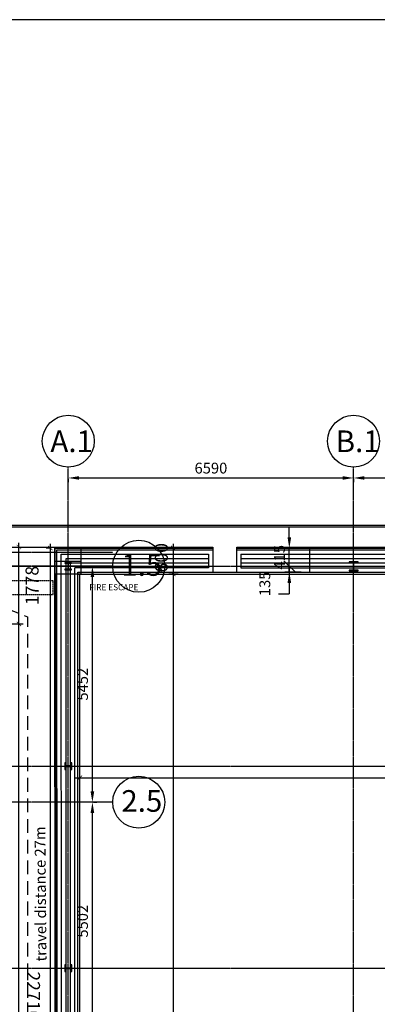
# Model space of a CAD drawing. Extents: x 591620 to 695534, y -356826 to -279762.
# Drawn here: x 632176 to 640436, y -302513 to -279762 of the extents above; entities that cross this region are included whole.
import ezdxf

# ---------------------------------------------------------------- set-up
doc = ezdxf.new("R2010")
doc.units = 0
doc.header["$LTSCALE"] = 0.025
doc.header["$PDMODE"] = 3
doc.header["$PDSIZE"] = 200
for name, pattern in [('DASHED', [19.05, 12.7, -6.35]), ('EVE_GRIDLINE', [6, 3, -1, 1, -1]), ('HIDDEN', [9.525, 6.35, -3.175])]:
    doc.linetypes.add(name, pattern=pattern)
doc.layers.get('0').update_dxf_attribs({"linetype": 'CONTINUOUS'})
doc.layers.get('DEFPOINTS').update_dxf_attribs({"linetype": 'CONTINUOUS'})
for name, color, linetype in [('A-010-D_DIM', 8, 'CONTINUOUS'), ('A-230-M_FLOOR', 192, 'CONTINUOUS'), ('EXISTING_-_WALLS', 3, 'CONTINUOUS'), ('NEW_-_DIMS', 8, 'CONTINUOUS'), ('NEW_-_FIRE_INFORMATION', 1, 'DASHED'), ('NEW_-_FIRE_INFORMATION___1', 1, 'DASHED'), ('NEW_-_WALLS', 1, 'CONTINUOUS'), ('NEW_-_WALLS_BUILD-UP', 8, 'CONTINUOUS'), ('S-280-M_COLUMN', 52, 'CONTINUOUS'), ('S-280-M_STRUCT_FRAME', 4, 'CONTINUOUS'), ('S-COL', 1, 'CONTINUOUS'), ('S-COLCUT', 3, 'CONTINUOUS'), ('S-GRID', 8, 'CONTINUOUS'), ('S-GRIDHEAD', 1, 'CONTINUOUS'), ('Z-033_T_GRIDREF', 133, 'CONTINUOUS')]:
    doc.layers.add(name, color=color, linetype=linetype)
doc.styles.add('ARIAL', font='arial.ttf')
doc.styles.add('ARIAL_NARROW', font='ARIALN.TTF', dxfattribs={"height": 500})
doc.styles.add('ARIAL_NARROW_1', font='ARIALN.TTF', dxfattribs={"height": 250})
doc.styles.add('ROMAN_SINGLE', font='arial.ttf')
doc.dimstyles.new('1TO1', dxfattribs={"dimtxt": 300, "dimasz": 100, "dimexe": 100, "dimexo": 100, "dimgap": 150, "dimtad": 2, "dimtoh": 1, "dimdec": 0, "dimzin": 0, "dimtxsty": 'ARIAL', "dimblk1": 'ARCHTICK', "dimblk2": 'ARCHTICK', "dimsah": 1, "dimcen": 2, "dimdle": 100, "dimclrd": 8, "dimclre": 8, "dimclrt": 133, "dimazin": 3, "dimtfac": 1, "dimtdec": 0, "dimtofl": 0, "dimtmove": 0, "dimatfit": 3, "dimtolj": 1, "dimtzin": 0})
doc.dimstyles.new('EVE_2_5MM-ARROW', dxfattribs={"dimscale": 304.8, "dimtxt": 255.857743, "dimasz": 0.82021, "dimexe": 0.328084, "dimexo": 0.656168, "dimgap": 0.328084, "dimtad": 1, "dimdec": 0, "dimzin": 0, "dimtxsty": 'ARIAL_NARROW_1', "dimsah": 1, "dimcen": 0.09, "dimazin": 3, "dimtfac": 1, "dimtdec": 4, "dimtix": 1, "dimtmove": 0, "dimatfit": 3, "dimtvp": 1, "dimtolj": 1, "dimtzin": 0})
doc.dimstyles.new('EVE_2_5MM-ARROW_1', dxfattribs={"dimscale": 304.8, "dimtxt": 255.857743, "dimasz": 0.82021, "dimexe": 0.328084, "dimexo": 0.656168, "dimgap": 0.328084, "dimtad": 1, "dimdec": 0, "dimzin": 0, "dimtxsty": 'ARIAL_NARROW_1', "dimblk2": 'OBLIQUE', "dimsah": 1, "dimcen": 0.09, "dimazin": 3, "dimtfac": 1, "dimtdec": 4, "dimtix": 1, "dimtmove": 0, "dimatfit": 3, "dimtvp": 1, "dimtolj": 1, "dimtzin": 0})
doc.dimstyles.new('EVE_2_5MM-ARROW_2', dxfattribs={"dimscale": 304.8, "dimtxt": 255.857743, "dimasz": 0.82021, "dimexe": 0.328084, "dimexo": 0.656168, "dimgap": 0.328084, "dimtad": 1, "dimdec": 0, "dimzin": 0, "dimtxsty": 'ARIAL_NARROW_1', "dimblk1": 'OBLIQUE', "dimsah": 1, "dimcen": 0.09, "dimazin": 3, "dimtfac": 1, "dimtdec": 4, "dimtix": 1, "dimtmove": 0, "dimatfit": 3, "dimtvp": 1, "dimtolj": 1, "dimtzin": 0})

# ---------------------------------------------------------------- blocks, each defined once
blk = doc.blocks.new('_ARCHTICK')
at = {"color": 0, "linetype": 'BYBLOCK', "const_width": 0.15}
blk.add_lwpolyline([(-0.5, -0.5), (0.5, 0.5)], dxfattribs=at)
blk = doc.blocks.new('*D40')
at = {"layer": 'DEFPOINTS', "color": 0}
for p in [(635940, -292570), (635723, -314080), (635940, -314080)]:
    blk.add_point(p, dxfattribs=at)
at = {"layer": 'NEW_-_DIMS', "color": 8}
for p, q in [((635840, -292570), (635623, -292570)), ((635723, -292470), (635723, -314180)), ((635840, -314080), (635623, -314080))]:
    blk.add_line(p, q, dxfattribs=at)
at = {"layer": 'NEW_-_DIMS', "color": 8, "xscale": 100, "yscale": 100, "zscale": 100}
for p, rotation in [((635723, -292570), 90), ((635723, -314080), 270)]:
    blk.add_blockref('_ARCHTICK', p, dxfattribs=dict(at, rotation=rotation))
at = {"layer": 'NEW_-_DIMS', "color": 133, "insert": (635420, -303325), "char_height": 300, "attachment_point": 5, "rotation": 90, "style": 'ARIAL'}
blk.add_mtext('\\A1;21510', dxfattribs=at)
blk = doc.blocks.new('*D43')
at = {"layer": 'DEFPOINTS', "color": 0}
for p in [(663672, -297276), (633568, -297826), (663672, -297826)]:
    blk.add_point(p, dxfattribs=at)
at = {"layer": 'NEW_-_DIMS', "color": 8}
for p, q in [((633468, -297276), (663772, -297276)), ((633568, -297726), (633568, -297176)), ((663672, -297726), (663672, -297176))]:
    blk.add_line(p, q, dxfattribs=at)
at = {"layer": 'NEW_-_DIMS', "color": 8, "xscale": 100, "yscale": 100, "zscale": 100, "rotation": 180}
blk.add_blockref('_ARCHTICK', (633568, -297276), dxfattribs=at)
at = {"layer": 'NEW_-_DIMS', "color": 8, "xscale": 100, "yscale": 100, "zscale": 100}
blk.add_blockref('_ARCHTICK', (663672, -297276), dxfattribs=at)
at = {"layer": 'NEW_-_DIMS', "color": 133, "insert": (648620, -296972), "char_height": 300, "attachment_point": 5, "style": 'ARIAL'}
blk.add_mtext('\\A1;30104', dxfattribs=at)
blk = doc.blocks.new('SGDFG')
at = {"layer": 'NEW_-_WALLS'}
for p, q in [((638824, -343782), (639424, -343782)), ((638824, -343782), (638824, -344382)), ((639124, -343782), (639124, -344382)), ((638824, -344082), (639424, -344082))]:
    blk.add_line(p, q, dxfattribs=at)
blk = doc.blocks.new('FFDG')
at = {"layer": 'NEW_-_WALLS'}
blk.add_lwpolyline([(638824, -343782), (639424, -343782), (639424, -344382), (638824, -344382)], close=True, dxfattribs=at)
blk.add_blockref('SGDFG', (0, 0), dxfattribs=at)
blk = doc.blocks.new('*D68')
at = {"layer": 'DEFPOINTS', "color": 0}
for p in [(635940, -291970), (635723, -292570), (635940, -292570)]:
    blk.add_point(p, dxfattribs=at)
at = {"layer": 'NEW_-_DIMS', "color": 8}
for p, q in [((635723, -291870), (635723, -292670)), ((635840, -291970), (635623, -291970)), ((635840, -292570), (635623, -292570))]:
    blk.add_line(p, q, dxfattribs=at)
at = {"layer": 'NEW_-_DIMS', "color": 8, "xscale": 100, "yscale": 100, "zscale": 100}
for p, rotation in [((635723, -291970), 90), ((635723, -292570), 270)]:
    blk.add_blockref('_ARCHTICK', p, dxfattribs=dict(at, rotation=rotation))
at = {"layer": 'NEW_-_DIMS', "color": 133, "insert": (635448, -292195), "char_height": 300, "attachment_point": 5, "rotation": 90, "style": 'ARIAL'}
blk.add_mtext('\\A1;600', dxfattribs=at)
blk = doc.blocks.new('UKC-UK_COLUMNS-COLUMN_-_U9')
at = {"layer": 'S-COLCUT', "color": 1}
for p, q in [((77.2, 80.9), (-77.2, 80.9)), ((-77.2, 80.9), (-77.2, 69.4)), ((-77.2, 69.4), (-4, 69.4)), ((-4, 69.4), (-4, -69.4)), ((4, -69.4), (4, 69.4)), ((4, 69.4), (77.2, 69.4)), ((77.2, 69.4), (77.2, 80.9)), ((-4, -69.4), (-77.2, -69.4)), ((-77.2, -69.4), (-77.2, -80.9)), ((-77.2, -80.9), (77.2, -80.9)), ((77.2, -69.4), (4, -69.4)), ((77.2, -80.9), (77.2, -69.4))]:
    blk.add_line(p, q, dxfattribs=at)
blk = doc.blocks.new('UKC-UK_COLUMNS-COLUMN_-_U8')
at = {"layer": 'S-COLCUT', "color": 1}
for p, q in [((102.9, 104.8), (-102.9, 104.8)), ((-102.9, 104.8), (-102.9, 90.6)), ((-102.9, 90.6), (-4.7, 90.6)), ((-4.7, 90.6), (-4.7, -90.6)), ((4.7, -90.6), (4.7, 90.6)), ((4.7, 90.6), (102.9, 90.6)), ((102.9, 90.6), (102.9, 104.8)), ((-4.7, -90.6), (-102.9, -90.6)), ((-102.9, -90.6), (-102.9, -104.8)), ((-102.9, -104.8), (102.9, -104.8)), ((102.9, -90.6), (4.7, -90.6)), ((102.9, -104.8), (102.9, -90.6))]:
    blk.add_line(p, q, dxfattribs=at)
blk = doc.blocks.new('A$CFCDD0BC3')
at = {"layer": 'S-COL'}
for name, p in [('UKC-UK_COLUMNS-COLUMN_-_U9', (102, 22065)), ('UKC-UK_COLUMNS-COLUMN_-_U8', (6691, 22065))]:
    blk.add_blockref(name, p, dxfattribs=at)
at = {"layer": 'S-COL', "rotation": 89.9999999999999}
for p in [(102, 17445), (102, 12775)]:
    blk.add_blockref('UKC-UK_COLUMNS-COLUMN_-_U9', p, dxfattribs=at)
blk = doc.blocks.new('GRID_-__GRID_HEAD-402592-0')
at = {"layer": 'S-GRIDHEAD'}
blk.add_circle((0, 0), 6, dxfattribs=at)
blk = doc.blocks.new('*D122')
at = {"layer": 'A-010-D_DIM', "color": 0}
for p, q in [((644479, -251647), (644479, -251724)), ((644729, -251624), (650819, -251624)), ((651069, -251647), (651069, -251724))]:
    blk.add_line(p, q, dxfattribs=at)
for points in [[(644729, -251582), (644729, -251665), (644479, -251624)], [(650819, -251582), (650819, -251665), (651069, -251624)]]:
    blk.add_solid(points, dxfattribs=at)
at = {"layer": 'DEFPOINTS', "color": 0}
for p in [(644479, -251447), (651069, -251447), (651069, -251624)]:
    blk.add_point(p, dxfattribs=at)
at = {"layer": 'A-010-D_DIM', "color": 0, "insert": (647774, -251396), "char_height": 250, "width": 760.26, "attachment_point": 5, "style": 'ARIAL_NARROW_1'}
blk.add_mtext('\\A1;6590', dxfattribs=at)
blk = doc.blocks.new('*D123')
at = {"layer": 'A-010-D_DIM', "color": 0}
for p, q in [((651069, -251647), (651069, -251724)), ((651319, -251624), (657408, -251624)), ((657658, -251647), (657658, -251724))]:
    blk.add_line(p, q, dxfattribs=at)
for points in [[(651319, -251582), (651319, -251665), (651069, -251624)], [(657408, -251582), (657408, -251665), (657658, -251624)]]:
    blk.add_solid(points, dxfattribs=at)
at = {"layer": 'DEFPOINTS', "color": 0}
for p in [(651069, -251447), (657658, -251447), (657658, -251624)]:
    blk.add_point(p, dxfattribs=at)
at = {"layer": 'A-010-D_DIM', "color": 0, "insert": (654363, -251396), "char_height": 250, "width": 760.26, "attachment_point": 5, "style": 'ARIAL_NARROW_1'}
blk.add_mtext('\\A1;6590', dxfattribs=at)
blk = doc.blocks.new('_OBLIQUE')
at = {"color": 0, "linetype": 'BYBLOCK'}
blk.add_line((-0.5, -0.5), (0.5, 0.5), dxfattribs=at)
blk = doc.blocks.new('*D132')
at = {"layer": 'A-010-D_DIM', "color": 0}
for p, q in [((649585, -253663), (649585, -253413)), ((649585, -253798), (649585, -253663)), ((649608, -253663), (649685, -253663)), ((649856, -253798), (649485, -253798)), ((649585, -254048), (649585, -254298)), ((649335, -254298), (649585, -254298))]:
    blk.add_line(p, q, dxfattribs=at)
blk.add_solid([(649544, -254048), (649627, -254048), (649585, -253798)], dxfattribs=at)
at = {"layer": 'DEFPOINTS', "color": 0}
for p in [(649408, -253663), (649585, -253663), (650056, -253798)]:
    blk.add_point(p, dxfattribs=at)
at = {"layer": 'A-010-D_DIM', "color": 0, "xscale": 250, "yscale": 250, "zscale": 250, "rotation": 270}
blk.add_blockref('_OBLIQUE', (649585, -253663), dxfattribs=at)
at = {"layer": 'A-010-D_DIM', "color": 0, "insert": (649018, -254071), "char_height": 250, "width": 570.2, "attachment_point": 5, "rotation": 90, "style": 'ARIAL_NARROW_1'}
blk.add_mtext('\\A1;135', dxfattribs=at)
blk = doc.blocks.new('*D133')
at = {"layer": 'A-010-D_DIM', "color": 0}
for p, q in [((649585, -252998), (649585, -252748)), ((649856, -253248), (649485, -253248)), ((649585, -253663), (649585, -253248)), ((649585, -253663), (649585, -253913)), ((649608, -253663), (649685, -253663))]:
    blk.add_line(p, q, dxfattribs=at)
blk.add_solid([(649544, -252998), (649627, -252998), (649585, -253248)], dxfattribs=at)
at = {"layer": 'DEFPOINTS', "color": 0}
for p in [(649585, -253248), (650056, -253248), (649408, -253663)]:
    blk.add_point(p, dxfattribs=at)
at = {"layer": 'A-010-D_DIM', "color": 0, "xscale": 250, "yscale": 250, "zscale": 250, "rotation": 90}
blk.add_blockref('_OBLIQUE', (649585, -253663), dxfattribs=at)
at = {"layer": 'A-010-D_DIM', "color": 0, "insert": (649358, -253456), "char_height": 250, "width": 570.2, "attachment_point": 5, "rotation": 90, "style": 'ARIAL_NARROW_1'}
blk.add_mtext('\\A1;415', dxfattribs=at)
blk = doc.blocks.new('GRID_-__GRID_HEAD-402592-2')
at = {"layer": 'S-GRIDHEAD'}
blk.add_circle((0, 0), 6, dxfattribs=at)
blk = doc.blocks.new('*D156')
at = {"layer": 'A-010-D_DIM', "color": 0}
for p, q in [((634698, -259361), (634775, -259361)), ((634675, -264614), (634675, -259611)), ((634698, -264864), (634775, -264864))]:
    blk.add_line(p, q, dxfattribs=at)
for points in [[(634633, -259611), (634717, -259611), (634675, -259361)], [(634633, -264614), (634717, -264614), (634675, -264864)]]:
    blk.add_solid(points, dxfattribs=at)
at = {"layer": 'DEFPOINTS', "color": 0}
for p in [(634498, -259361), (634675, -259361), (634498, -264864)]:
    blk.add_point(p, dxfattribs=at)
at = {"layer": 'A-010-D_DIM', "color": 0, "insert": (634447, -262112), "char_height": 250, "width": 760.26, "attachment_point": 5, "rotation": 90, "style": 'ARIAL_NARROW_1'}
blk.add_mtext('\\A1;5502', dxfattribs=at)
blk = doc.blocks.new('*D157')
at = {"layer": 'A-010-D_DIM', "color": 0}
for p, q in [((634698, -253909), (634775, -253909)), ((634675, -259111), (634675, -254159)), ((634698, -259361), (634775, -259361))]:
    blk.add_line(p, q, dxfattribs=at)
for points in [[(634633, -254159), (634717, -254159), (634675, -253909)], [(634633, -259111), (634717, -259111), (634675, -259361)]]:
    blk.add_solid(points, dxfattribs=at)
at = {"layer": 'DEFPOINTS', "color": 0}
for p in [(634498, -253909), (634675, -253909), (634498, -259361)]:
    blk.add_point(p, dxfattribs=at)
at = {"layer": 'A-010-D_DIM', "color": 0, "insert": (634447, -256635), "char_height": 250, "width": 760.26, "attachment_point": 5, "rotation": 90, "style": 'ARIAL_NARROW_1'}
blk.add_mtext('\\A1;5452', dxfattribs=at)
blk = doc.blocks.new('*D236')
at = {"layer": 'DEFPOINTS', "color": 0, "linetype": 'CONTINUOUS'}
for p in [(631798, -293725), (632158, -293725), (631798, -314680)]:
    blk.add_point(p, dxfattribs=at)
at = {"layer": 'NEW_-_DIMS', "color": 8}
blk.add_line((632158, -314780), (632158, -293625), dxfattribs=at)
at = {"layer": 'NEW_-_DIMS', "color": 8, "linetype": 'CONTINUOUS'}
for p, q in [((631898, -293725), (632258, -293725)), ((631898, -314680), (632258, -314680))]:
    blk.add_line(p, q, dxfattribs=at)
at = {"layer": 'NEW_-_DIMS', "color": 8, "linetype": 'CONTINUOUS', "xscale": 100, "yscale": 100, "zscale": 100}
for p, rotation in [((632158, -293725), 90), ((632158, -314680), 270)]:
    blk.add_blockref('_ARCHTICK', p, dxfattribs=dict(at, rotation=rotation))
at = {"layer": 'NEW_-_DIMS', "color": 133, "linetype": 'CONTINUOUS', "insert": (632461, -304203), "char_height": 300, "attachment_point": 5, "rotation": 90, "style": 'ARIAL'}
blk.add_mtext('\\A1;20955', dxfattribs=at)
blk = doc.blocks.new('*D237')
at = {"layer": 'DEFPOINTS', "color": 0, "linetype": 'CONTINUOUS'}
for p in [(631798, -291947), (632158, -291947), (631798, -293725)]:
    blk.add_point(p, dxfattribs=at)
at = {"layer": 'NEW_-_DIMS', "color": 8}
blk.add_line((632158, -293825), (632158, -291847), dxfattribs=at)
at = {"layer": 'NEW_-_DIMS', "color": 8, "linetype": 'CONTINUOUS'}
for p, q in [((631898, -291947), (632258, -291947)), ((631898, -293725), (632258, -293725))]:
    blk.add_line(p, q, dxfattribs=at)
at = {"layer": 'NEW_-_DIMS', "color": 8, "linetype": 'CONTINUOUS', "xscale": 100, "yscale": 100, "zscale": 100}
for p, rotation in [((632158, -291947), 90), ((632158, -293725), 270)]:
    blk.add_blockref('_ARCHTICK', p, dxfattribs=dict(at, rotation=rotation))
at = {"layer": 'NEW_-_DIMS', "color": 133, "linetype": 'CONTINUOUS', "insert": (632461, -292836), "char_height": 300, "attachment_point": 5, "rotation": 90, "style": 'ARIAL'}
blk.add_mtext('\\A1;1778', dxfattribs=at)
blk = doc.blocks.new('*D238')
at = {"layer": 'DEFPOINTS', "color": 0, "linetype": 'CONTINUOUS'}
for p in [(632885, -291970), (632991, -291970), (632998, -314680)]:
    blk.add_point(p, dxfattribs=at)
at = {"layer": 'NEW_-_DIMS', "color": 8}
blk.add_line((632892, -314780), (632885, -291870), dxfattribs=at)
at = {"layer": 'NEW_-_DIMS', "color": 8, "linetype": 'CONTINUOUS'}
for p, q in [((632891, -291970), (632785, -291970)), ((632898, -314680), (632792, -314680))]:
    blk.add_line(p, q, dxfattribs=at)
at = {"layer": 'NEW_-_DIMS', "color": 8, "linetype": 'CONTINUOUS', "xscale": 100, "yscale": 100, "zscale": 100}
for p, rotation in [((632885, -291970), 90.01777177050538), ((632892, -314680), 270.0177717705054)]:
    blk.add_blockref('_ARCHTICK', p, dxfattribs=dict(at, rotation=rotation))
at = {"layer": 'NEW_-_DIMS', "color": 133, "linetype": 'CONTINUOUS', "insert": (632495, -302318), "char_height": 300, "attachment_point": 5, "rotation": 270.0178, "style": 'ARIAL'}
blk.add_mtext('\\A1;22710', dxfattribs=at)
blk = doc.blocks.new('S1')
at = {"layer": 'A-230-M_FLOOR', "color": 8}
blk.add_line((683472.4, -252725.4), (643406.2, -252725.4), dxfattribs=at)
at = {"layer": 'S-280-M_STRUCT_FRAME'}
for p, q in [((650055.8, -253798.2), (650055.8, -253248.2)), ((652081.2, -253248.2), (650055.8, -253248.2)), ((650055.8, -253798.2), (652081.2, -253798.2))]:
    blk.add_line(p, q, dxfattribs=at)
at = {"layer": 'S-GRID', "linetype": 'EVE_GRIDLINE'}
for p, q in [((644478.8, -276130), (644478.8, -251374.4)), ((651068.5, -276130), (651068.5, -251374.4)), ((642703.1, -253663.2), (682748.7, -253663.2)), ((642703.1, -258283.1), (682748.7, -258283.1)), ((642703.1, -262953), (682748.7, -262953))]:
    blk.add_line(p, q, dxfattribs=at)
at = {"layer": 'S-280-M_COLUMN'}
for name, p in [('UKC-UK_COLUMNS-COLUMN_-_U9', (644478.8, -253663.2)), ('UKC-UK_COLUMNS-COLUMN_-_U8', (651068.5, -253663.2))]:
    blk.add_blockref(name, p, dxfattribs=at)
at = {"layer": 'S-280-M_COLUMN', "rotation": 89.9999999999999}
for p in [(644478.8, -258283.1), (644478.8, -262953)]:
    blk.add_blockref('UKC-UK_COLUMNS-COLUMN_-_U9', p, dxfattribs=at)
at = {"layer": 'Z-033_T_GRIDREF', "xscale": 99.99999999999993, "yscale": 99.99999999999993, "zscale": 99.99999999999993}
for p in [(644478.8, -250774.4), (651068.5, -250774.4)]:
    blk.add_blockref('GRID_-__GRID_HEAD-402592-0', p, dxfattribs=at)
at = {"layer": 'Z-033_T_GRIDREF', "char_height": 500, "width": 1058.227, "attachment_point": 1, "style": 'ARIAL_NARROW'}
for s, insert in [('A.1', (644065.6, -250526.3)), ('B.1', (650655.3, -250526.3))]:
    blk.add_mtext(s, dxfattribs=dict(at, insert=insert))
at = {"layer": 'A-010-D_DIM'}
for base, p1, p2, picture, middle in [((651068.5, -251623.7), (644478.8, -251447), (651068.5, -251447), '*D122', (647773.7, -251396.1)), ((657658.2, -251623.7), (651068.5, -251447), (657658.2, -251447), '*D123', (654363.4, -251396.1))]:
    dim = blk.add_linear_dim(base=base, p1=p1, p2=p2, dimstyle='EVE_2_5MM-ARROW', override={"dimpost": '<>', "dimfxl": 6589.692805}, dxfattribs=at)
    dim.commit()
    dim.dimension.update_dxf_attribs({"geometry": picture, "text_midpoint": middle})
dim = blk.add_linear_dim(base=(649585.3, -253248.2), p1=(649408.5, -253663.2), p2=(650055.8, -253248.2), angle=90, dimstyle='EVE_2_5MM-ARROW_2', override={"dimpost": '<>', "dimfxl": 768.947375}, dxfattribs=at)
dim.commit()
dim.dimension.update_dxf_attribs({"geometry": '*D133', "text_midpoint": (649357.6, -253455.7)})
dim = blk.add_linear_dim(base=(649585.3, -253663.2), p1=(650055.8, -253798.2), p2=(649408.5, -253663.2), angle=90, dimstyle='EVE_2_5MM-ARROW_1', override={"dimpost": '<>', "dimfxl": 661.271552}, dxfattribs=at)
dim.commit()
dim.dimension.update_dxf_attribs({"geometry": '*D132', "text_midpoint": (649328.8, -254241), "dimtype": 160, "text_rotation": 90})
blk = doc.blocks.new('S45')
at = {"layer": 'A-230-M_FLOOR', "color": 8}
blk.add_line((633772.9, -252971), (603655.2, -252971), dxfattribs=at)
at = {"layer": 'S-GRID', "color": 2, "linetype": 'EVE_GRIDLINE'}
blk.add_line((635146.4, -253592.8), (619046.3, -253592.8), dxfattribs=at)
at = {"layer": 'S-GRID', "linetype": 'EVE_GRIDLINE'}
for p, q in [((635146.4, -253908.8), (619046.3, -253908.8)), ((635146.4, -259361.2), (619046.3, -259361.2))]:
    blk.add_line(p, q, dxfattribs=at)
at = {"layer": 'Z-033_T_GRIDREF', "xscale": 99.99999999999993, "yscale": 99.99999999999993, "zscale": 99.99999999999993, "rotation": 89.9999999999999}
for p in [(635746.4, -253908.8), (635746.4, -259361.2)]:
    blk.add_blockref('GRID_-__GRID_HEAD-402592-2', p, dxfattribs=at)
at = {"layer": 'Z-033_T_GRIDREF', "char_height": 500, "width": 978.059, "attachment_point": 1, "style": 'ARIAL_NARROW'}
for s, insert in [('1.5', (635343.1, -253630.3)), ('2.5', (635343.1, -259082.7))]:
    blk.add_mtext(s, dxfattribs=dict(at, insert=insert))
at = {"layer": 'A-010-D_DIM'}
for base, p1, p2, override, picture, middle in [((634675.1, -253908.8), (634498.4, -259361.2), (634498.4, -253908.8), {"dimpost": '<>', "dimfxl": 5452.437483}, '*D157', (634447.5, -256635)), ((634675.14, -259361.2442), (634498.3633, -264863.6817), (634498.3633, -259361.2442), {"dimpost": '<>', "dimfxl": 5502.437483}, '*D156', (634447.4967, -262112.463))]:
    dim = blk.add_linear_dim(base=base, p1=p1, p2=p2, angle=90, dimstyle='EVE_2_5MM-ARROW', override=override, dxfattribs=at)
    dim.commit()
    dim.dimension.update_dxf_attribs({"geometry": picture, "text_midpoint": middle})

msp = doc.modelspace()

# ---------------------------------------------------------------- linework, layer by layer
at = {"layer": 'DEFPOINTS'}
msp.add_lwpolyline([(591620.2, -356825.9), (695534.4, -356825.9), (695534.4, -279761.8), (591620.2, -279761.8)], close=True, dxfattribs=at)
at = {"layer": 'EXISTING_-_WALLS'}
for p, q in [((629067.1, -291482.4), (677626.5, -291482.4)), ((630541.3, -291947.4), (636640.7, -291947.4))]:
    msp.add_line(p, q, dxfattribs=at)
at = {"layer": 'EXISTING_-_WALLS', "flags": 128}
for points in [[(636640.7, -291947.4), (636640.7, -292525.2), (637188.3, -292525.2), (637188.3, -291947.4)], [(637188.3, -291947.4), (643400.7, -291947.4), (643400.7, -292525.2), (643948.4, -292525.2), (643948.4, -291947.4), (649945.7, -291947.4)]]:
    msp.add_lwpolyline(points, dxfattribs=at)
at = {"layer": 'NEW_-_FIRE_INFORMATION', "color": 8, "linetype": 'HIDDEN', "ltscale": 2000, "flags": 128}
msp.add_lwpolyline([(629617.8, -292486.2), (632357.3, -293555.8), (632357.3, -315102), (630511.6, -314679.9)], dxfattribs=at)
at = {"layer": 'NEW_-_FIRE_INFORMATION', "color": 2}
msp.add_lwpolyline([(632946.2, -293044.4), (632946.2, -292727.4), (631590.2, -292727.4), (631590.2, -293044.4)], close=True, dxfattribs=at)
at = {"layer": 'NEW_-_WALLS'}
for p, q in [((632998, -314679.9), (632990.9, -291947.4)), ((633021, -291970.2), (633020.9, -291947.4)), ((633028, -314679.9), (633021.1, -292570.2)), ((633515.9, -292570.2), (670526.3, -292570.2)), ((633568, -314079.9), (633568, -292570.2))]:
    msp.add_line(p, q, dxfattribs=at)
at = {"layer": 'NEW_-_WALLS', "linetype": 'CONTINUOUS'}
for p, q in [((632991, -291970.2), (636633.6, -291970.2)), ((637181.3, -291970.2), (643400.7, -291970.2))]:
    msp.add_line(p, q, dxfattribs=at)
at = {"layer": 'NEW_-_WALLS', "color": 8, "linetype": 'CONTINUOUS'}
msp.add_line((636533.6, -292115.2), (636533.6, -292425.2), dxfattribs=at)
at = {"layer": 'NEW_-_WALLS_BUILD-UP', "color": 8}
for p, q in [((633043, -314634.9), (633035.9, -292015.2)), ((633035.9, -292015.2), (636633.6, -292015.2)), ((633135.9, -292115.2), (636533.6, -292115.2)), ((633143, -314524.9), (633135.9, -292115.2)), ((637181.3, -292015.2), (643400.7, -292015.2)), ((637281.3, -292115.2), (643293.7, -292115.2)), ((636533.6, -292425.2), (633445.9, -292425.2)), ((633453, -314224.9), (633445.9, -292425.2)), ((633515.9, -292525.2), (670526.3, -292525.2)), ((633523, -314124.9), (633515.9, -292525.2)), ((637281.3, -292425.2), (643291.5, -292425.2))]:
    msp.add_line(p, q, dxfattribs=at)
at = {"layer": 'NEW_-_WALLS_BUILD-UP', "color": 8, "linetype": 'CONTINUOUS'}
msp.add_line((637281.3, -292115.2), (637281.3, -292425.2), dxfattribs=at)
at = {"layer": 'NEW_-_WALLS_BUILD-UP', "color": 245}
for p, q in [((633245.9, -292215.2), (636533.6, -292215.2)), ((633253, -314424.9), (633245.9, -292215.2)), ((633345.9, -292315.2), (636533.6, -292315.2)), ((633353, -314324.9), (633345.9, -292315.2)), ((637281.3, -292215.2), (643293.7, -292215.2)), ((637281.3, -292315.2), (643293.7, -292315.2))]:
    msp.add_line(p, q, dxfattribs=at)

# ---------------------------------------------------------------- block references
at = {"layer": 'DEFPOINTS'}
msp.add_blockref('FFDG', (-5833.1, 51811.5), dxfattribs=at)
at = {"layer": 'EXISTING_-_WALLS', "color": 1, "linetype": 'CONTINUOUS'}
for name, p in [('S45', (-819.8, -38481.4)), ('S1', (-11180.8, -38727))]:
    msp.add_blockref(name, p, dxfattribs=at)
at = {"layer": 'NEW_-_WALLS', "linetype": 'CONTINUOUS'}
msp.add_blockref('A$CFCDD0BC3', (633196.2, -314454.7), dxfattribs=at)

# ---------------------------------------------------------------- texts
at = {"layer": 'NEW_-_FIRE_INFORMATION___1', "linetype": 'CONTINUOUS', "insert": (634919.1, -292804.6), "char_height": 140, "attachment_point": 3, "style": 'ROMAN_SINGLE'}
msp.add_mtext_dynamic_manual_height_columns('\\pt2240;{\\C133;FIRE ESCAPE}', width=3273.314, gutter_width=25, heights=[0], dxfattribs=at)
at = {"layer": 'NEW_-_FIRE_INFORMATION___1', "linetype": 'CONTINUOUS', "insert": (632518.2, -298403.6), "char_height": 250, "attachment_point": 3, "rotation": 90.50114, "style": 'ROMAN_SINGLE'}
msp.add_mtext_dynamic_manual_height_columns('{\\C133;travel distance 27m}', width=3441.444, gutter_width=25, heights=[0], dxfattribs=at)

# ---------------------------------------------------------------- dimensions: what is measured, and where the dimension line sits
at = {"layer": 'NEW_-_DIMS', "linetype": 'CONTINUOUS'}
for p1, p2, picture, middle in [((631798, -293725.2), (631798, -291947.4), '*D237', (632461.4, -292836.3)), ((631798, -314680), (631798, -293725.2), '*D236', (632461.4, -304202.6))]:
    dim = msp.add_aligned_dim(p1=p1, p2=p2, distance=-360.2, dimstyle='1TO1', override={"dimarcsym": 2}, dxfattribs=at)
    dim.commit()
    dim.dimension.update_dxf_attribs({"geometry": picture, "text_midpoint": middle})
dim = msp.add_linear_dim(base=(632885.3, -291970.2), p1=(632998, -314679.9), p2=(632991, -291970.2), angle=90.01777, dimstyle='1TO1', override={"dimarcsym": 2}, dxfattribs=at)
dim.commit()
dim.dimension.update_dxf_attribs({"geometry": '*D238', "text_midpoint": (632495.1, -302318), "dimtype": 161})
at = {"layer": 'NEW_-_DIMS'}
dim = msp.add_linear_dim(base=(635723.3, -292570.2), p1=(635940.3, -291970.2), p2=(635940.3, -292570.2), angle=270, dimstyle='1TO1', dxfattribs=at)
dim.commit()
dim.dimension.update_dxf_attribs({"geometry": '*D68', "text_midpoint": (635447.6, -292195.2), "dimtype": 161})
for p1, p2, distance, picture, middle in [((635940.3, -292570.2), (635940.3, -314079.9), -217, '*D40', (635420.1, -303325.1)), ((633568, -297825.8), (663672.3, -297825.8), 550.2, '*D43', (648620.1, -296972.3))]:
    dim = msp.add_aligned_dim(p1=p1, p2=p2, distance=distance, dimstyle='1TO1', dxfattribs=at)
    dim.commit()
    dim.dimension.update_dxf_attribs({"geometry": picture, "text_midpoint": middle})

doc.saveas('drawing.dxf')
